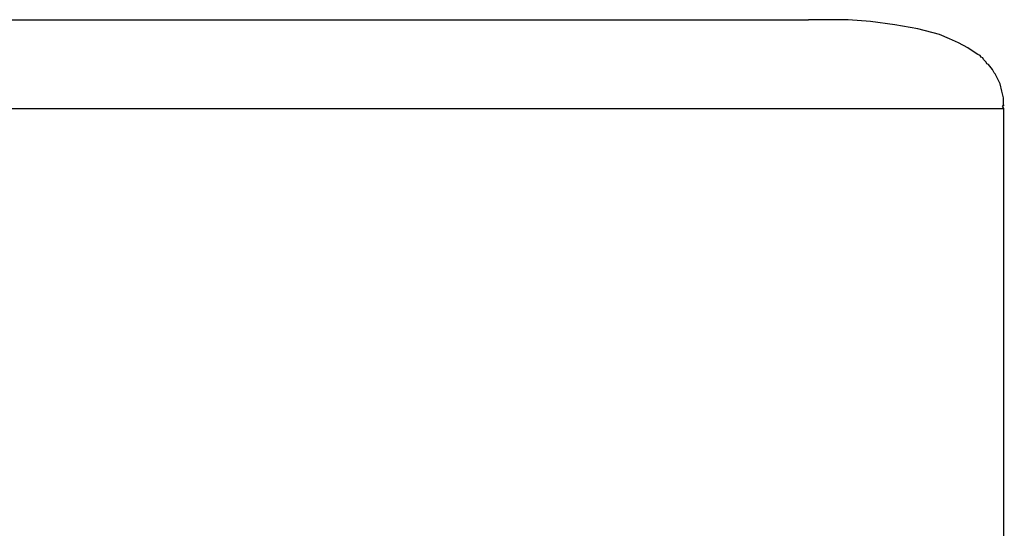
# Model space of a CAD drawing. Extents: x -81 to 824, y -509 to 553.
# Drawn here: x 623 to 824, y 377 to 481 of the extents above; entities that cross this region are included whole.
import ezdxf

# ---------------------------------------------------------------- set-up
doc = ezdxf.new("R2010")
doc.units = 0
doc.layers.add('レイヤー_1', color=160, linetype='Continuous')

msp = doc.modelspace()

# ---------------------------------------------------------------- linework, layer by layer
at = {"layer": 'レイヤー_1', "color": 7}
for p, q in [((524.22, 480.56), (784.08, 480.56)), ((823.77, 462.75), (823.94, 463.09)), ((823.77, 462.75), (823.94, 462.41)), ((823.94, 463.09), (823.94, 463.59)), ((823.94, 463.09), (824.11, 463.09)), ((484.19, 462.41), (823.94, 462.41)), ((823.94, 462.41), (823.94, 151.09))]:
    msp.add_line(p, q, dxfattribs=at)
for points in [[(818.17, 473.77), (816.65, 474.79), (814.78, 475.81), (812.91, 476.66), (810.88, 477.51), (806.47, 478.69), (801.72, 479.54), (796.8, 480.22), (792.22, 480.56), (787.81, 480.56), (784.08, 480.56)], [(822.58, 468.85), (822.24, 469.53), (822.07, 469.7), (821.73, 470.38), (821.4, 470.72), (820.89, 471.4), (820.55, 471.57), (820.38, 471.91), (820.21, 472.08), (819.87, 472.42), (819.7, 472.76), (819.36, 472.93), (819.19, 473.26), (818.68, 473.43), (818.17, 473.77)], [(823.94, 463.09), (823.94, 464.61), (823.6, 465.97), (823.26, 467.5), (822.58, 468.85)]]:
    msp.add_lwpolyline(points, dxfattribs=at)

doc.saveas('drawing.dxf')
